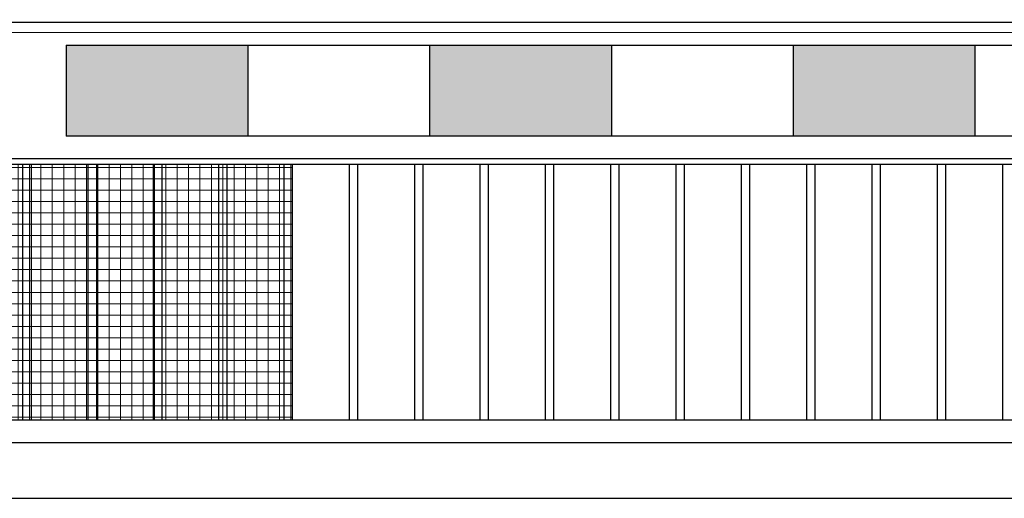
# Model space of a CAD drawing. Units: inches. Extents: x 265 to 721, y -1541 to -1179.
# Drawn here: x 439 to 525, y -1443 to -1401 of the extents above; entities that cross this region are included whole.
import ezdxf

# ---------------------------------------------------------------- set-up
doc = ezdxf.new("R2010")
doc.units = ezdxf.units.IN
doc.header["$LTSCALE"] = 0.25
doc.header["$MEASUREMENT"] = 0
doc.layers.get('Defpoints').update_dxf_attribs({"lineweight": 0})
doc.layers.add('6480-A1_B_GATE_M', color=7, linetype='Continuous')
for name, color, linetype, lineweight in [('Dimensions', 7, 'Continuous', 30), ('Hatch', 8, 'Continuous', 18), ('Red fill', 1, 'Continuous', 15), ('Visible (ANSI)', 7, 'Continuous', 25)]:
    doc.layers.add(name, color=color, linetype=linetype, lineweight=lineweight)
doc.styles.get("Standard").update_dxf_attribs({"font": 'arial.ttf'})
doc.dimstyles.get("Standard").update_dxf_attribs({"dimscale": 32, "dimtxt": 0.125, "dimasz": 0.125, "dimexe": 0.0625, "dimexo": 0.0625, "dimgap": 0.0625, "dimtad": 0, "dimtih": 1, "dimtoh": 1, "dimdec": 4, "dimzin": 0, "dimdsep": 46, "dimlunit": 5, "dimtxsty": 'Standard', "dimcen": 0, "dimclrd": 256, "dimclre": 256, "dimclrt": 256, "dimadec": 0, "dimazin": 0, "dimtfac": 1, "dimtdec": 4, "dimtofl": 0, "dimtmove": 0, "dimatfit": 3, "dimfxl": 1, "dimtolj": 1, "dimtzin": 0, "dimlwd": -1, "dimlwe": -1, "dimarcsym": 0})

# ---------------------------------------------------------------- blocks, each defined once
blk = doc.blocks.new('*D16')
at = {"layer": 'Defpoints', "color": 0, "transparency": 16777216}
for p in [(414.934, -1358.104), (414.934, -1405.642), (614.434, -1405.44)]:
    blk.add_point(p, dxfattribs=at)
at = {"layer": 'Dimensions', "transparency": 16777216}
for p, q in [((414.934, -1403.642), (414.934, -1356.104)), ((614.434, -1403.44), (614.434, -1356.104)), ((418.934, -1358.104), (487.274, -1358.104)), ((610.434, -1358.104), (542.095, -1358.104))]:
    blk.add_line(p, q, dxfattribs=at)
for points in [[(418.934, -1357.437), (418.934, -1358.771), (414.934, -1358.104)], [(610.434, -1357.437), (610.434, -1358.771), (614.434, -1358.104)]]:
    blk.add_solid(points, dxfattribs=at)
at = {"layer": 'Dimensions', "transparency": 16777216, "insert": (514.684, -1358.104), "char_height": 4, "attachment_point": 5}
blk.add_mtext('\\A1;PIN TO PIN VARIES', dxfattribs=at)

msp = doc.modelspace()

# ---------------------------------------------------------------- hatches: boundary and pattern name
at = {"layer": 'Hatch'}
h = msp.add_hatch(dxfattribs=at)
h.set_pattern_fill('ANSI37', color=256, scale=8, angle=45)
h.set_pattern_definition([(90, (9.5616, -10.0381), (-1, 2e-16), []), (180, (9.5616, -10.0381), (-2e-16, -1), [])])
h.paths.add_polyline_path([(433.93936, -1413.78981), (462.68936, -1413.78981), (462.68936, -1436.28981), (433.93936, -1436.28981)])
at = {"layer": 'Red fill'}
h = msp.add_hatch(color=256, dxfattribs=at)
h.dxf.hatch_style = 1
h.paths.add_polyline_path([(458.77358, -1411.2898), (458.77358, -1403.2898), (442.77358, -1403.2898), (442.77358, -1411.2898)])
h.paths.add_polyline_path([(474.77358, -1403.2898), (474.77358, -1411.2898), (490.77358, -1411.2898), (490.77358, -1403.2898)])
h.paths.add_polyline_path([(506.77358, -1403.2898), (506.77358, -1411.2898), (522.77358, -1411.2898), (522.77358, -1403.2898)])
h.paths.add_polyline_path([(538.77358, -1403.2898), (538.77358, -1411.2898), (554.77358, -1411.2898), (554.77358, -1403.2898)])
h.paths.add_polyline_path([(586.77358, -1411.2898), (586.77358, -1403.2898), (570.77358, -1403.2898), (570.77358, -1411.2898)])

# ---------------------------------------------------------------- linework, layer by layer
for p, q in [((605.37186, -1401.28981), (408.81436, -1401.28981)), ((603.99686, -1413.28981), (423.99686, -1413.28981)), ((437.24686, -1443.16481), (578.74686, -1443.16481))]:
    msp.add_line(p, q)
at = {"extrusion": (6.12303e-17, 1, 2.79331e-47)}
msp.add_line((603.99686, -1413.78981), (423.99686, -1413.78981), dxfattribs=at)
at = {"extrusion": (6.12303e-17, 1, 4.44089e-16)}
for p, q in [((603.99686, -1436.28981), (427.99686, -1436.28981)), ((603.99686, -1438.28981), (427.99686, -1438.28981))]:
    msp.add_line(p, q, dxfattribs=at)
at = {"layer": '6480-A1_B_GATE_M', "color": 7, "linetype": 'Continuous'}
for p, q in [((438.93936, -1413.78981), (438.93936, -1436.28981)), ((439.68936, -1413.78981), (439.68936, -1436.28981)), ((444.68936, -1413.78981), (444.68936, -1436.28981)), ((445.43936, -1413.78981), (445.43936, -1436.28981)), ((450.43936, -1413.78981), (450.43936, -1436.28981)), ((451.18936, -1413.78981), (451.18936, -1436.28981)), ((456.18936, -1413.78981), (456.18936, -1436.28981)), ((456.93936, -1413.78981), (456.93936, -1436.28981)), ((461.93936, -1413.78981), (461.93936, -1436.28981)), ((462.68936, -1413.78981), (462.68936, -1436.28981)), ((467.68936, -1413.78981), (467.68936, -1436.28981)), ((468.43936, -1413.78981), (468.43936, -1436.28981)), ((473.43936, -1413.78981), (473.43936, -1436.28981)), ((474.18936, -1413.78981), (474.18936, -1436.28981)), ((479.18936, -1413.78981), (479.18936, -1436.28981)), ((479.93936, -1413.78981), (479.93936, -1436.28981)), ((484.93936, -1413.78981), (484.93936, -1436.28981)), ((485.68936, -1413.78981), (485.68936, -1436.28981)), ((490.68936, -1413.78981), (490.68936, -1436.28981)), ((491.43936, -1413.78981), (491.43936, -1436.28981)), ((496.43936, -1413.78981), (496.43936, -1436.28981)), ((497.18936, -1413.78981), (497.18936, -1436.28981)), ((502.18936, -1413.78981), (502.18936, -1436.28981)), ((502.93936, -1413.78981), (502.93936, -1436.28981)), ((507.93936, -1413.78981), (507.93936, -1436.28981)), ((508.68936, -1413.78981), (508.68936, -1436.28981)), ((513.68936, -1413.78981), (513.68936, -1436.28981)), ((514.43936, -1413.78981), (514.43936, -1436.28981)), ((519.43936, -1413.78981), (519.43936, -1436.28981)), ((520.18936, -1413.78981), (520.18936, -1436.28981)), ((525.18936, -1413.78981), (525.18936, -1436.28981))]:
    msp.add_line(p, q, dxfattribs=at)
at = {"layer": 'Hatch'}
msp.add_line((604.74686, -1402.16481), (423.24686, -1402.16481), dxfattribs=at)
at = {"layer": 'Visible (ANSI)'}
for p, q in [((442.77358, -1403.2898, 0), (442.77358, -1411.2898, 0)), ((442.77358, -1403.2898, 0), (586.77358, -1403.2898, 0)), ((458.77358, -1403.2898, 0), (458.77358, -1411.2898, 0)), ((474.77358, -1403.2898, 0), (474.77358, -1411.2898, 0)), ((490.77358, -1403.2898, 0), (490.77358, -1411.2898, 0)), ((506.77358, -1403.2898, 0), (506.77358, -1411.2898, 0)), ((522.77358, -1403.2898, 0), (522.77358, -1411.2898, 0)), ((586.77358, -1411.2898, 0), (442.77358, -1411.2898, 0))]:
    msp.add_line(p, q, dxfattribs=at)

# ---------------------------------------------------------------- dimensions: what is measured, and where the dimension line sits
at = {"layer": 'Dimensions'}
dim = msp.add_linear_dim(base=(414.93436, -1358.10396), p1=(614.4344, -1405.44036), p2=(414.93436, -1405.64194), angle=180, text='PIN TO PIN VARIES', dimstyle='Standard', override={"dimpost": '"', "dimfrac": 2, "dimarcsym": 1}, dxfattribs=at)
dim.commit()
dim.dimension.update_dxf_attribs({"geometry": '*D16', "text_midpoint": (514.68438, -1358.10396), "dimtype": 160})

doc.saveas('drawing.dxf')
